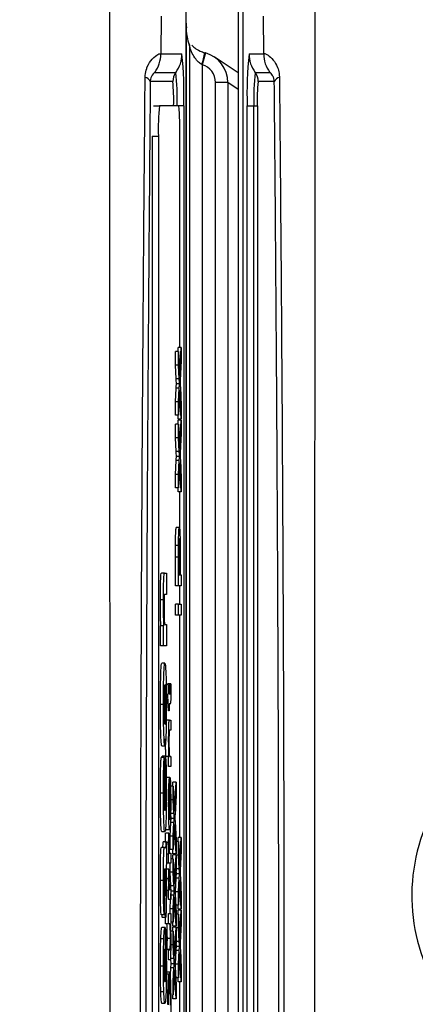
# Model space of a CAD drawing. Units: millimetres. Extents: x -5 to 599, y -5 to 425.
# Drawn here: x 451 to 458, y 291 to 307 of the extents above; entities that cross this region are included whole.
import ezdxf

# ---------------------------------------------------------------- set-up
doc = ezdxf.new("R2010")
doc.units = ezdxf.units.MM
doc.header["$PDSIZE"] = -1
doc.layers.add('DIMENSIONS', color=7, linetype='Continuous')
doc.styles.add('SLDTEXTSTYLE1', font='GOTHIC.TTF', dxfattribs={"width": 0.913})
doc.dimstyles.new('SLDDIMSTYLE0', dxfattribs={"dimtxt": 3.704167, "dimasz": 4.7625, "dimexe": 0, "dimexo": 0.0625, "dimgap": 0.926042, "dimtad": 1, "dimdec": 1, "dimlfac": 2, "dimrnd": 1e-09, "dimzin": 4, "dimdsep": 46, "dimtxsty": 'SLDTEXTSTYLE1', "dimsah": 1, "dimcen": 0.09, "dimadec": 0, "dimazin": 1, "dimtfac": 1, "dimtdec": 1, "dimtofl": 0, "dimtmove": 0, "dimatfit": 3, "dimfxl": 1, "dimfrac": 2, "dimtolj": 1, "dimtzin": 12, "dimarcsym": 0})

# ---------------------------------------------------------------- blocks, each defined once
blk = doc.blocks.new('_D')
at = {"layer": 'Defpoints', "color": 0}
for p in [(391.397, 318.079), (391.397, 263.079), (542.372, 263.079)]:
    blk.add_point(p, dxfattribs=at)
at = {"layer": 'DIMENSIONS', "color": 0, "lineweight": -2}
for p, q in [((391.46, 318.079), (542.372, 318.079)), ((542.372, 313.316), (542.372, 267.841)), ((391.46, 263.079), (542.372, 263.079))]:
    blk.add_line(p, q, dxfattribs=at)
at = {"layer": 'DIMENSIONS', "color": 0}
for points in [[(543.166, 313.316), (541.578, 313.316), (542.372, 318.079)], [(541.578, 267.841), (543.166, 267.841), (542.372, 263.079)]]:
    blk.add_solid(points, dxfattribs=at)
at = {"layer": 'DIMENSIONS', "color": 0, "insert": (536.646, 290.579), "char_height": 3.70417, "attachment_point": 2, "rotation": 90, "style": 'SLDTEXTSTYLE1'}
blk.add_mtext('\\A1;110.0 [4.33]', dxfattribs=at)

msp = doc.modelspace()

# ---------------------------------------------------------------- linework, layer by layer
at = {"color": 0, "linetype": 'Continuous', "lineweight": 25}
for p, q in [((453.772, 273.994), (453.772, 307.163)), ((453.772, 306.907), (453.772, 307.163)), ((454.622, 307.163), (454.622, 273.995)), ((454.701, 274.018), (454.701, 307.14)), ((453.364, 307.04), (453.358, 306.423)), ((455.037, 306.423), (455.031, 307.04)), ((453.772, 306.907), (453.772, 274.251)), ((453.833, 274.622), (453.833, 306.535)), ((453.358, 306.423), (453.702, 306.423)), ((454.087, 306.441), (454.033, 306.248)), ((454.622, 306.113), (454.229, 306.375)), ((454.797, 306.423), (455.037, 306.423)), ((454.033, 306.248), (454.029, 306.25)), ((454.033, 306.248), (454.033, 274.91)), ((453.258, 306.123), (453.603, 306.123)), ((454.897, 306.123), (455.137, 306.123)), ((453.553, 305.973), (453.185, 305.973)), ((454.251, 275.199), (454.251, 305.959)), ((454.451, 305.959), (454.251, 305.959)), ((454.451, 305.959), (454.451, 275.199)), ((454.622, 305.845), (454.451, 305.959)), ((455.21, 305.973), (454.947, 305.973)), ((453.235, 305.579), (453.335, 305.579)), ((453.649, 305.579), (453.335, 305.579)), ((453.732, 305.579), (453.649, 305.579)), ((453.732, 305.579), (453.732, 275.579)), ((454.767, 275.579), (454.767, 305.579)), ((454.767, 305.579), (454.878, 305.579)), ((454.878, 305.579), (454.933, 305.579)), ((454.878, 275.579), (454.878, 305.579)), ((454.933, 305.579), (454.933, 275.579)), ((453.217, 305.079), (453.217, 276.079)), ((453.217, 305.079), (453.317, 305.079)), ((453.317, 305.079), (453.317, 276.079)), ((453.666, 301.628), (453.666, 305.079)), ((453.596, 301.341), (453.596, 301.562)), ((453.646, 301.562), (453.596, 301.562)), ((453.638, 301.562), (453.641, 301.628)), ((453.691, 301.628), (453.641, 301.628)), ((453.646, 301.341), (453.646, 301.562)), ((453.646, 301.562), (453.667, 301.154)), ((453.667, 301.154), (453.691, 301.628)), ((453.691, 301.628), (453.691, 301.41)), ((453.608, 301.118), (453.596, 301.341)), ((453.646, 301.341), (453.596, 301.341)), ((453.657, 301.118), (453.646, 301.341)), ((453.691, 301.41), (453.675, 301.097)), ((453.657, 301.118), (453.608, 301.118)), ((453.662, 301.034), (453.612, 301.034)), ((453.596, 300.743), (453.608, 300.967)), ((453.657, 300.967), (453.608, 300.967)), ((453.646, 300.743), (453.657, 300.967)), ((453.667, 300.934), (453.646, 300.525)), ((453.691, 300.459), (453.667, 300.934)), ((453.676, 300.984), (453.691, 300.68)), ((453.596, 300.525), (453.596, 300.743)), ((453.646, 300.743), (453.596, 300.743)), ((453.646, 300.525), (453.646, 300.743)), ((453.691, 300.68), (453.691, 300.459)), ((453.646, 300.525), (453.596, 300.525)), ((453.596, 300.156), (453.596, 300.377)), ((453.646, 300.377), (453.596, 300.377)), ((453.641, 300.459), (453.638, 300.525)), ((453.638, 300.377), (453.641, 300.443)), ((453.691, 300.459), (453.641, 300.459)), ((453.691, 300.443), (453.641, 300.443)), ((453.646, 300.156), (453.646, 300.377)), ((453.646, 300.377), (453.667, 299.968)), ((453.666, 300.443), (453.666, 300.459)), ((453.667, 299.968), (453.691, 300.443)), ((453.691, 300.443), (453.691, 300.224)), ((453.691, 300.224), (453.675, 299.912)), ((453.608, 299.932), (453.596, 300.156)), ((453.646, 300.156), (453.596, 300.156)), ((453.657, 299.932), (453.646, 300.156)), ((453.657, 299.932), (453.608, 299.932)), ((453.596, 299.558), (453.608, 299.782)), ((453.657, 299.782), (453.608, 299.782)), ((453.662, 299.849), (453.612, 299.849)), ((453.646, 299.558), (453.657, 299.782)), ((453.667, 299.748), (453.646, 299.34)), ((453.691, 299.274), (453.667, 299.748)), ((453.676, 299.799), (453.691, 299.495)), ((453.596, 299.34), (453.596, 299.558)), ((453.646, 299.558), (453.596, 299.558)), ((453.646, 299.34), (453.646, 299.558)), ((453.691, 299.495), (453.691, 299.274)), ((453.646, 299.34), (453.596, 299.34)), ((453.641, 299.274), (453.638, 299.34)), ((453.691, 299.274), (453.641, 299.274)), ((453.666, 298.632), (453.666, 299.274)), ((453.659, 298.69), (453.609, 298.69)), ((453.647, 298.397), (453.597, 298.397)), ((453.596, 297.735), (453.596, 298.207)), ((453.646, 298.207), (453.596, 298.207)), ((453.646, 297.735), (453.646, 298.207)), ((453.667, 298.226), (453.651, 298.226)), ((453.651, 298.223), (453.651, 297.916)), ((453.667, 297.916), (453.667, 298.226)), ((453.673, 298.231), (453.673, 297.916)), ((453.418, 297.946), (453.368, 297.946)), ((453.418, 297.946), (453.447, 297.946)), ((453.447, 297.946), (453.447, 297.596)), ((453.651, 297.916), (453.667, 297.916)), ((453.673, 297.916), (453.691, 297.916)), ((453.691, 297.916), (453.691, 297.735)), ((453.646, 297.735), (453.596, 297.735)), ((453.691, 297.735), (453.646, 297.735)), ((453.666, 297.439), (453.666, 297.735)), ((453.4, 297.51), (453.35, 297.51)), ((453.447, 297.596), (453.423, 297.596)), ((453.596, 297.258), (453.596, 297.439)), ((453.646, 297.439), (453.596, 297.439)), ((453.646, 297.258), (453.646, 297.439)), ((453.646, 297.439), (453.691, 297.439)), ((453.691, 297.439), (453.691, 297.258)), ((453.646, 297.258), (453.596, 297.258)), ((453.691, 297.258), (453.646, 297.258)), ((453.666, 293.627), (453.666, 297.258)), ((453.351, 296.756), (453.351, 297.082)), ((453.401, 297.082), (453.351, 297.082)), ((453.401, 296.756), (453.401, 297.082)), ((453.401, 297.082), (453.408, 297.082)), ((453.426, 297.106), (453.447, 297.106)), ((453.447, 297.106), (453.447, 296.756)), ((453.401, 296.756), (453.351, 296.756)), ((453.447, 296.756), (453.401, 296.756)), ((453.423, 296.475), (453.373, 296.475)), ((453.463, 296.122), (453.468, 296.138)), ((453.518, 296.138), (453.468, 296.138)), ((453.485, 295.973), (453.485, 296.122)), ((453.485, 296.122), (453.491, 296.122)), ((453.491, 296.122), (453.491, 295.973)), ((453.513, 296.122), (453.491, 296.122)), ((453.514, 296.057), (453.491, 296.057)), ((453.513, 296.122), (453.518, 296.138)), ((453.477, 295.809), (453.474, 295.973)), ((453.474, 295.973), (453.485, 295.973)), ((453.491, 295.973), (453.509, 295.973)), ((453.4, 295.798), (453.35, 295.798)), ((453.485, 295.809), (453.477, 295.809)), ((453.485, 295.694), (453.485, 295.809)), ((453.509, 295.809), (453.491, 295.809)), ((453.491, 295.809), (453.491, 295.694)), ((453.498, 295.545), (453.448, 295.545)), ((453.491, 295.694), (453.485, 295.694)), ((453.498, 295.545), (453.518, 295.545)), ((453.518, 295.545), (453.518, 295.381)), ((453.518, 295.381), (453.499, 295.381)), ((453.423, 295.121), (453.373, 295.121)), ((453.414, 294.934), (453.364, 294.934)), ((453.381, 294.934), (453.381, 294.958)), ((453.431, 294.958), (453.381, 294.958)), ((453.414, 294.934), (453.416, 294.584)), ((453.429, 294.607), (453.431, 294.958)), ((453.485, 294.953), (453.435, 294.953)), ((453.485, 294.788), (453.485, 294.953)), ((453.485, 294.953), (453.49, 294.953)), ((453.501, 294.953), (453.518, 294.953)), ((453.518, 294.953), (453.518, 294.788)), ((453.518, 294.788), (453.485, 294.788)), ((453.429, 294.607), (453.415, 294.607)), ((453.446, 294.59), (453.452, 294.607)), ((453.502, 294.607), (453.452, 294.607)), ((453.503, 294.606), (453.503, 293.915)), ((453.509, 294.602), (453.503, 294.602)), ((453.508, 294.441), (453.509, 294.602)), ((453.498, 293.915), (453.498, 294.442)), ((453.508, 294.441), (453.503, 294.441)), ((453.56, 294.466), (453.51, 294.466)), ((453.551, 294.466), (453.555, 294.532)), ((453.605, 294.532), (453.555, 294.532)), ((453.56, 294.245), (453.56, 294.466)), ((453.56, 294.466), (453.58, 294.058)), ((453.58, 294.058), (453.605, 294.532)), ((453.605, 294.532), (453.605, 294.314)), ((453.4, 294.353), (453.35, 294.353)), ((453.438, 294.357), (453.388, 294.357)), ((453.605, 294.314), (453.589, 294.001)), ((453.514, 294.196), (453.503, 294.196)), ((453.56, 294.245), (453.51, 294.245)), ((453.521, 294.022), (453.516, 294.131)), ((453.571, 294.022), (453.56, 294.245)), ((453.571, 294.022), (453.521, 294.022)), ((453.575, 293.938), (453.525, 293.938)), ((453.51, 293.647), (453.521, 293.871)), ((453.571, 293.871), (453.521, 293.871)), ((453.56, 293.647), (453.571, 293.871)), ((453.58, 293.838), (453.56, 293.429)), ((453.605, 293.363), (453.58, 293.838)), ((453.589, 293.888), (453.605, 293.584)), ((453.424, 293.72), (453.374, 293.72)), ((453.486, 293.701), (453.436, 293.701)), ((453.502, 293.751), (453.452, 293.751)), ((453.486, 293.701), (453.491, 293.65)), ((453.51, 293.429), (453.51, 293.647)), ((453.56, 293.647), (453.51, 293.647)), ((453.56, 293.429), (453.56, 293.647)), ((453.638, 293.561), (453.641, 293.627)), ((453.691, 293.627), (453.641, 293.627)), ((453.667, 293.152), (453.691, 293.627)), ((453.691, 293.627), (453.691, 293.408)), ((453.418, 293.463), (453.368, 293.463)), ((453.447, 293.557), (453.397, 293.557)), ((453.418, 293.463), (453.432, 293.461)), ((453.447, 293.557), (453.447, 293.207)), ((453.485, 293.547), (453.447, 293.547)), ((453.605, 293.584), (453.605, 293.363)), ((453.646, 293.561), (453.605, 293.561)), ((453.646, 293.34), (453.646, 293.561)), ((453.646, 293.561), (453.667, 293.152)), ((453.485, 293.356), (453.447, 293.356)), ((453.485, 293.208), (453.485, 293.356)), ((453.485, 293.356), (453.49, 293.356)), ((453.501, 293.372), (453.518, 293.372)), ((453.56, 293.429), (453.51, 293.429)), ((453.518, 293.372), (453.518, 293.208)), ((453.555, 293.363), (453.551, 293.429)), ((453.551, 293.281), (453.555, 293.347)), ((453.605, 293.363), (453.555, 293.363)), ((453.605, 293.347), (453.555, 293.347)), ((453.58, 292.872), (453.605, 293.347)), ((453.596, 293.347), (453.596, 293.363)), ((453.605, 293.347), (453.605, 293.129)), ((453.646, 293.34), (453.605, 293.34)), ((453.657, 293.116), (453.646, 293.34)), ((453.691, 293.408), (453.675, 293.096)), ((453.447, 293.207), (453.442, 293.161)), ((453.485, 293.208), (453.447, 293.208)), ((453.518, 293.208), (453.485, 293.208)), ((453.51, 293.06), (453.51, 293.208)), ((453.56, 293.281), (453.518, 293.281)), ((453.56, 293.06), (453.56, 293.281)), ((453.56, 293.281), (453.58, 292.872)), ((453.608, 293.116), (453.605, 293.175)), ((453.427, 293.113), (453.425, 293.113)), ((453.486, 293.109), (453.436, 293.109)), ((453.486, 293.109), (453.491, 293.057)), ((453.521, 292.837), (453.51, 293.06)), ((453.56, 293.06), (453.51, 293.06)), ((453.571, 292.837), (453.56, 293.06)), ((453.605, 293.129), (453.589, 292.816)), ((453.657, 293.116), (453.608, 293.116)), ((453.662, 293.033), (453.612, 293.033)), ((453.676, 292.983), (453.691, 292.679)), ((453.4, 292.923), (453.35, 292.923)), ((453.485, 292.955), (453.435, 292.955)), ((453.571, 292.837), (453.521, 292.837)), ((453.596, 292.742), (453.608, 292.966)), ((453.657, 292.966), (453.608, 292.966)), ((453.646, 292.742), (453.657, 292.966)), ((453.667, 292.933), (453.646, 292.524)), ((453.691, 292.458), (453.667, 292.933)), ((453.415, 292.693), (453.413, 292.366)), ((453.485, 292.763), (453.435, 292.763)), ((453.485, 292.615), (453.485, 292.763)), ((453.485, 292.763), (453.49, 292.763)), ((453.501, 292.779), (453.518, 292.779)), ((453.518, 292.779), (453.518, 292.615)), ((453.518, 292.628), (453.521, 292.686)), ((453.571, 292.686), (453.521, 292.686)), ((453.575, 292.753), (453.525, 292.753)), ((453.56, 292.462), (453.571, 292.686)), ((453.58, 292.653), (453.56, 292.244)), ((453.605, 292.178), (453.58, 292.653)), ((453.589, 292.703), (453.605, 292.399)), ((453.596, 292.564), (453.596, 292.742)), ((453.646, 292.742), (453.596, 292.742)), ((453.646, 292.524), (453.646, 292.742)), ((453.691, 292.679), (453.691, 292.458)), ((453.518, 292.615), (453.485, 292.615)), ((453.51, 292.462), (453.517, 292.615)), ((453.646, 292.524), (453.598, 292.524)), ((453.641, 292.458), (453.638, 292.524)), ((453.413, 292.366), (453.363, 292.366)), ((453.435, 292.22), (453.435, 292.384)), ((453.485, 292.22), (453.485, 292.384)), ((453.485, 292.384), (453.518, 292.384)), ((453.51, 292.384), (453.51, 292.462)), ((453.56, 292.462), (453.51, 292.462)), ((453.518, 292.384), (453.518, 292.22)), ((453.56, 292.244), (453.56, 292.462)), ((453.605, 292.399), (453.605, 292.178)), ((453.646, 292.376), (453.605, 292.376)), ((453.638, 292.376), (453.641, 292.441)), ((453.691, 292.458), (453.641, 292.458)), ((453.691, 292.441), (453.641, 292.441)), ((453.646, 292.154), (453.646, 292.376)), ((453.646, 292.376), (453.667, 291.967)), ((453.666, 292.441), (453.666, 292.458)), ((453.667, 291.967), (453.691, 292.441)), ((453.691, 292.441), (453.691, 292.223)), ((453.434, 292.319), (453.384, 292.319)), ((453.485, 292.22), (453.435, 292.22)), ((453.503, 292.22), (453.485, 292.22)), ((453.518, 292.22), (453.513, 292.22)), ((453.56, 292.244), (453.518, 292.244)), ((453.555, 292.178), (453.551, 292.244)), ((453.605, 292.178), (453.555, 292.178)), ((453.596, 292.162), (453.596, 292.178)), ((453.691, 292.223), (453.675, 291.911)), ((453.426, 292.158), (453.376, 292.158)), ((453.426, 292.158), (453.427, 292.156)), ((453.427, 292.156), (453.427, 291.269)), ((453.433, 292.133), (453.427, 292.133)), ((453.432, 291.782), (453.433, 292.133)), ((453.56, 292.096), (453.51, 292.096)), ((453.551, 292.096), (453.555, 292.162)), ((453.605, 292.162), (453.555, 292.162)), ((453.56, 291.875), (453.56, 292.096)), ((453.56, 292.096), (453.58, 291.687)), ((453.58, 291.687), (453.605, 292.162)), ((453.605, 292.162), (453.605, 291.943)), ((453.646, 292.154), (453.605, 292.154)), ((453.657, 291.931), (453.646, 292.154)), ((453.406, 291.972), (453.356, 291.972)), ((453.514, 291.979), (453.464, 291.979)), ((453.56, 291.875), (453.51, 291.875)), ((453.571, 291.651), (453.56, 291.875)), ((453.605, 291.943), (453.589, 291.631)), ((453.608, 291.931), (453.605, 291.989)), ((453.657, 291.931), (453.608, 291.931)), ((453.662, 291.847), (453.612, 291.847)), ((453.42, 291.275), (453.42, 291.806)), ((453.432, 291.782), (453.427, 291.782)), ((453.509, 291.801), (453.459, 291.801)), ((453.485, 291.627), (453.485, 291.792)), ((453.485, 291.792), (453.503, 291.792)), ((453.596, 291.557), (453.608, 291.781)), ((453.657, 291.781), (453.608, 291.781)), ((453.646, 291.557), (453.657, 291.781)), ((453.667, 291.747), (453.646, 291.338)), ((453.691, 291.273), (453.667, 291.747)), ((453.676, 291.797), (453.691, 291.494)), ((453.4, 291.526), (453.35, 291.526)), ((453.506, 291.627), (453.485, 291.627)), ((453.571, 291.651), (453.521, 291.651)), ((453.575, 291.567), (453.525, 291.567)), ((453.596, 291.379), (453.596, 291.557)), ((453.646, 291.557), (453.596, 291.557)), ((453.646, 291.338), (453.646, 291.557)), ((453.486, 291.397), (453.436, 291.397)), ((453.454, 291.397), (453.454, 291.429)), ((453.504, 291.429), (453.454, 291.429)), ((453.486, 291.397), (453.487, 291.215)), ((453.502, 291.248), (453.504, 291.429)), ((453.51, 291.277), (453.521, 291.501)), ((453.571, 291.501), (453.521, 291.501)), ((453.56, 291.277), (453.571, 291.501)), ((453.58, 291.467), (453.56, 291.059)), ((453.605, 290.993), (453.58, 291.467)), ((453.589, 291.517), (453.605, 291.214)), ((453.691, 291.494), (453.691, 291.273)), ((453.502, 291.248), (453.487, 291.248)), ((453.56, 291.059), (453.56, 291.277)), ((453.646, 291.338), (453.598, 291.338)), ((453.605, 291.214), (453.605, 290.993)), ((453.641, 291.273), (453.638, 291.338)), ((453.691, 291.273), (453.641, 291.273)), ((453.666, 290.606), (453.666, 291.273)), ((453.406, 291.109), (453.356, 291.109)), ((453.555, 290.993), (453.551, 291.059)), ((453.424, 290.918), (453.374, 290.918)), ((453.605, 290.993), (453.555, 290.993))]:
    msp.add_line(p, q, dxfattribs=at)
for centre, radius, start, end in [((453.634, 306.536), 0.199, 359.8787, 14.6728), ((452.858, 306.423), 0.5, 323.1493, 0.0017), ((453.202, 306.423), 0.5, 323.1493, 0.0017), ((447.664, 305.79), 6.071, 358.0109, 5.9867), ((450.952, 307.098), 3.192, 344.5858, 348.1621), ((460.835, 305.79), 6.071, 174.0133, 181.9891), ((455.297, 306.423), 0.5, 179.9983, 216.8507), ((455.537, 306.423), 0.5, 179.9983, 216.8507), ((453.078, 305.925), 0.117, 24.243, 78.5689), ((453.803, 305.973), 0.25, 143.1493, 180.0017), ((449.711, 305.715), 3.913, 358.0109, 5.9867), ((458.788, 305.715), 3.913, 174.0133, 181.9891), ((454.697, 305.973), 0.25, 359.9983, 36.8507), ((455.317, 305.925), 0.117, 101.4311, 155.757), ((450.734, 305.677), 2.834, 358.0109, 5.9867), ((457.765, 305.677), 2.834, 174.0133, 181.9891), ((456.912, 305.204), 3.597, 174.0133, 181.9891), ((450.071, 305.204), 3.597, 358.0109, 5.9867), ((460.455, 292.678), 3, 115.5, 235.5)]:
    msp.add_arc(centre, radius, start, end, dxfattribs=at)
for major_axis, ratio in [((0.416, -0.277), 0.999901), ((0.25, -0.166), 0.999505)]:
    msp.add_ellipse((453.951, 305.959), major_axis=major_axis, ratio=ratio, start_param=0.587716, end_param=1.884105, dxfattribs=at)
for points, knots in [([(452.525, 273.763), (452.525, 274.948), (452.524, 277.32), (452.525, 280.943), (452.527, 284.614), (452.529, 288.563), (452.529, 292.515), (452.528, 296.445), (452.525, 300.118), (452.524, 303.775), (452.525, 306.188), (452.525, 307.395)], [0, 0, 0, 0, 0.107841, 0.215668, 0.324819, 0.433958, 0.564023, 0.672254, 0.780496, 0.890241, 1, 1, 1, 1]), ([(455.869, 307.395), (455.87, 306.209), (455.871, 303.838), (455.869, 300.215), (455.867, 296.544), (455.865, 292.594), (455.865, 288.642), (455.867, 284.713), (455.869, 281.04), (455.871, 277.383), (455.87, 274.969), (455.869, 273.763)], [0, 0, 0, 0, 0.107841, 0.215668, 0.324819, 0.433958, 0.564023, 0.672254, 0.780496, 0.890241, 1, 1, 1, 1]), ([(453.772, 306.927), (453.772, 306.926), (453.772, 306.924), (453.772, 306.92), (453.772, 306.913), (453.772, 306.902), (453.773, 306.89), (453.773, 306.866), (453.774, 306.856), (453.774, 306.848)], [0, 0, 0, 0, 0.001093, 0.036789, 0.055382, 0.113785, 0.256849, 0.407376, 1, 1, 1, 1]), ([(453.833, 306.535), (453.82, 306.576), (453.802, 306.636), (453.783, 306.746), (453.775, 306.834), (453.773, 306.875), (453.773, 306.892), (453.772, 306.904), (453.772, 306.907)], [0, 0, 0, 0, 0.595141, 0.892975, 0.967592, 0.981624, 0.995741, 1, 1, 1, 1]), ([(454.029, 306.25), (454.01, 306.262), (453.963, 306.292), (453.905, 306.367), (453.863, 306.447), (453.841, 306.506), (453.834, 306.53), (453.833, 306.534), (453.833, 306.535)], [0, 0, 0, 0, 0.162563, 0.396586, 0.690608, 0.883415, 0.958841, 1, 1, 1, 1]), ([(453.861, 306.569), (453.876, 306.554), (453.907, 306.521), (453.985, 306.473), (454.049, 306.452), (454.076, 306.443)], [0, 0, 0, 0, 0.3365202, 0.719943, 1, 1, 1, 1]), ([(453.101, 306.04), (453.101, 306.05), (453.103, 306.104), (453.117, 306.162), (453.154, 306.26), (453.226, 306.362), (453.325, 306.433), (453.347, 306.426), (453.358, 306.423)], [0, 0, 0, 0, 0.030541, 0.151647, 0.185346, 0.401668, 0.688429, 1, 1, 1, 1]), ([(454.091, 306.439), (454.087, 306.441), (454.082, 306.442), (454.077, 306.443), (454.076, 306.443)], [0, 0, 0, 0, 0.785983, 1, 1, 1, 1]), ([(455.037, 306.423), (455.039, 306.425), (455.047, 306.435), (455.096, 306.417), (455.187, 306.34), (455.257, 306.231), (455.289, 306.123), (455.292, 306.063), (455.294, 306.04)], [0, 0, 0, 0, 0.097717, 0.397725, 0.634931, 0.82649, 0.93421, 1, 1, 1, 1]), ([(453.101, 275.118), (453.095, 275.766), (453.078, 277.715), (453.054, 281.003), (453.032, 285.455), (453.023, 290.426), (453.033, 295.864), (453.059, 301.09), (453.087, 304.445), (453.101, 306.04)], [0, 0, 0, 0, 0.06413, 0.192792, 0.32143, 0.494985, 0.669011, 0.84267, 1, 1, 1, 1]), ([(453.258, 306.123), (453.254, 306.121), (453.245, 306.117), (453.219, 306.087), (453.197, 306.043), (453.186, 306.002), (453.185, 305.976), (453.185, 305.973)], [0, 0, 0, 0, 0.337611, 0.641564, 0.853217, 0.979459, 1, 1, 1, 1]), ([(455.21, 305.973), (455.208, 305.988), (455.206, 306.01), (455.197, 306.044), (455.18, 306.079), (455.156, 306.11), (455.142, 306.122), (455.138, 306.123), (455.137, 306.123)], [0, 0, 0, 0, 0.094869, 0.136155, 0.321166, 0.569649, 0.894726, 1, 1, 1, 1]), ([(455.294, 306.04), (455.299, 305.391), (455.317, 303.442), (455.34, 300.155), (455.362, 295.703), (455.371, 290.732), (455.362, 285.294), (455.336, 280.068), (455.307, 276.713), (455.294, 275.118)], [0, 0, 0, 0, 0.06413, 0.192792, 0.32143, 0.494985, 0.669011, 0.84267, 1, 1, 1, 1]), ([(453.185, 305.973), (453.171, 304.384), (453.143, 301.043), (453.117, 295.84), (453.107, 290.428), (453.116, 285.479), (453.138, 281.047), (453.162, 277.772), (453.179, 275.831), (453.185, 275.185)], [0, 0, 0, 0, 0.1574429, 0.3310293, 0.504983, 0.6784655, 0.8071249, 0.9358089, 1, 1, 1, 1]), ([(455.21, 275.185), (455.223, 276.774), (455.252, 280.115), (455.278, 285.318), (455.287, 290.73), (455.278, 295.678), (455.256, 300.111), (455.233, 303.385), (455.216, 305.327), (455.21, 305.973)], [0, 0, 0, 0, 0.157443, 0.331029, 0.504983, 0.678465, 0.807125, 0.935809, 1, 1, 1, 1]), ([(453.612, 301.034), (453.611, 301.05), (453.61, 301.077), (453.608, 301.105), (453.608, 301.118)], [0, 0, 0, 0, 0.56, 1, 1, 1, 1]), ([(453.608, 300.967), (453.608, 300.982), (453.609, 301.002), (453.611, 301.027), (453.611, 301.031), (453.612, 301.034)], [0, 0, 0, 0, 0.561277, 0.781763, 1, 1, 1, 1]), ([(453.662, 301.034), (453.661, 301.05), (453.66, 301.077), (453.658, 301.105), (453.657, 301.118)], [0, 0, 0, 0, 0.56, 1, 1, 1, 1]), ([(453.657, 300.967), (453.658, 300.982), (453.659, 301.002), (453.661, 301.027), (453.661, 301.031), (453.662, 301.034)], [0, 0, 0, 0, 0.561277, 0.781763, 1, 1, 1, 1]), ([(453.675, 301.097), (453.675, 301.087), (453.674, 301.07), (453.673, 301.052), (453.672, 301.044)], [0, 0, 0, 0, 0.56, 1, 1, 1, 1]), ([(453.672, 301.044), (453.673, 301.033), (453.674, 301.013), (453.675, 300.993), (453.676, 300.984)], [0, 0, 0, 0, 0.560002, 1, 1, 1, 1]), ([(453.612, 299.849), (453.611, 299.864), (453.61, 299.892), (453.608, 299.92), (453.608, 299.932)], [0, 0, 0, 0, 0.56, 1, 1, 1, 1]), ([(453.662, 299.849), (453.661, 299.864), (453.66, 299.892), (453.658, 299.92), (453.657, 299.932)], [0, 0, 0, 0, 0.56, 1, 1, 1, 1]), ([(453.675, 299.912), (453.675, 299.902), (453.674, 299.884), (453.673, 299.867), (453.672, 299.859)], [0, 0, 0, 0, 0.5599998, 1, 1, 1, 1]), ([(453.608, 299.782), (453.608, 299.796), (453.609, 299.816), (453.611, 299.841), (453.611, 299.846), (453.612, 299.849)], [0, 0, 0, 0, 0.561277, 0.781763, 1, 1, 1, 1]), ([(453.657, 299.782), (453.658, 299.796), (453.659, 299.816), (453.661, 299.841), (453.661, 299.846), (453.662, 299.849)], [0, 0, 0, 0, 0.561277, 0.781763, 1, 1, 1, 1]), ([(453.672, 299.859), (453.673, 299.848), (453.674, 299.827), (453.675, 299.807), (453.676, 299.799)], [0, 0, 0, 0, 0.560002, 1, 1, 1, 1]), ([(453.597, 298.397), (453.597, 298.444), (453.598, 298.537), (453.601, 298.632), (453.605, 298.682), (453.608, 298.687), (453.609, 298.69)], [0, 0, 0, 0, 0.280013, 0.55891, 0.779396, 1, 1, 1, 1]), ([(453.647, 298.397), (453.647, 298.444), (453.648, 298.537), (453.651, 298.632), (453.655, 298.682), (453.658, 298.687), (453.659, 298.69)], [0, 0, 0, 0, 0.280013, 0.55891, 0.779396, 1, 1, 1, 1]), ([(453.659, 298.69), (453.661, 298.683), (453.666, 298.669), (453.672, 298.506), (453.672, 298.335), (453.673, 298.231)], [0, 0, 0, 0, 0.280751, 0.559708, 1, 1, 1, 1]), ([(453.659, 298.509), (453.658, 298.507), (453.656, 298.504), (453.654, 298.472), (453.652, 298.427), (453.652, 298.389), (453.652, 298.371)], [0, 0, 0, 0, 0.280261, 0.560078, 0.78015, 1, 1, 1, 1]), ([(453.667, 298.226), (453.667, 298.265), (453.667, 298.343), (453.666, 298.449), (453.662, 298.502), (453.66, 298.507), (453.659, 298.509)], [0, 0, 0, 0, 0.281401, 0.559753, 0.779356, 1, 1, 1, 1]), ([(453.596, 298.207), (453.596, 298.242), (453.596, 298.306), (453.596, 298.369), (453.597, 298.397)], [0, 0, 0, 0, 0.5601005, 1, 1, 1, 1]), ([(453.646, 298.207), (453.646, 298.242), (453.646, 298.306), (453.646, 298.369), (453.647, 298.397)], [0, 0, 0, 0, 0.560101, 1, 1, 1, 1]), ([(453.652, 298.371), (453.652, 298.343), (453.651, 298.294), (453.651, 298.245), (453.651, 298.223)], [0, 0, 0, 0, 0.559585, 1, 1, 1, 1]), ([(453.35, 297.51), (453.35, 297.583), (453.351, 297.73), (453.357, 297.943), (453.364, 297.945), (453.368, 297.946)], [0, 0, 0, 0, 0.280891, 0.559879, 1, 1, 1, 1]), ([(453.4, 297.51), (453.4, 297.583), (453.401, 297.73), (453.407, 297.943), (453.414, 297.945), (453.418, 297.946)], [0, 0, 0, 0, 0.280891, 0.559879, 1, 1, 1, 1]), ([(453.358, 297.082), (453.355, 297.149), (453.351, 297.268), (453.35, 297.436), (453.35, 297.51)], [0, 0, 0, 0, 0.559277, 1, 1, 1, 1]), ([(453.408, 297.082), (453.405, 297.149), (453.401, 297.268), (453.4, 297.436), (453.4, 297.51)], [0, 0, 0, 0, 0.559277, 1, 1, 1, 1]), ([(453.423, 297.596), (453.42, 297.599), (453.416, 297.603), (453.412, 297.558), (453.41, 297.511), (453.409, 297.452), (453.409, 297.408), (453.409, 297.386)], [0, 0, 0, 0, 0.500442, 0.62539, 0.750091, 0.875013, 1, 1, 1, 1]), ([(453.409, 297.386), (453.409, 297.36), (453.409, 297.307), (453.41, 297.233), (453.412, 297.172), (453.417, 297.096), (453.422, 297.102), (453.426, 297.106)], [0, 0, 0, 0, 0.125127, 0.250198, 0.375222, 0.500319, 1, 1, 1, 1]), ([(453.35, 295.798), (453.35, 295.898), (453.351, 296.099), (453.357, 296.323), (453.365, 296.454), (453.371, 296.468), (453.373, 296.475)], [0, 0, 0, 0, 0.280043, 0.559048, 0.7795, 1, 1, 1, 1]), ([(453.4, 295.798), (453.4, 295.898), (453.401, 296.099), (453.407, 296.323), (453.415, 296.454), (453.421, 296.468), (453.423, 296.475)], [0, 0, 0, 0, 0.280043, 0.559048, 0.7795, 1, 1, 1, 1]), ([(453.423, 296.475), (453.427, 296.464), (453.434, 296.442), (453.442, 296.266), (453.447, 296.036), (453.447, 295.878), (453.447, 295.799)], [0, 0, 0, 0, 0.279801, 0.559325, 0.779522, 1, 1, 1, 1]), ([(453.424, 296.125), (453.422, 296.122), (453.418, 296.117), (453.413, 296.039), (453.41, 295.924), (453.41, 295.839), (453.41, 295.797)], [0, 0, 0, 0, 0.280869, 0.559949, 0.780067, 1, 1, 1, 1]), ([(453.438, 295.801), (453.437, 295.855), (453.437, 295.963), (453.432, 296.106), (453.427, 296.118), (453.424, 296.125)], [0, 0, 0, 0, 0.279767, 0.560116, 1, 1, 1, 1]), ([(453.509, 295.973), (453.51, 295.971), (453.512, 295.969), (453.513, 295.994), (453.513, 296.019), (453.514, 296.042), (453.514, 296.057)], [0, 0, 0, 0, 0.499596, 0.625239, 0.750354, 1, 1, 1, 1]), ([(453.514, 296.057), (453.514, 296.069), (453.514, 296.091), (453.513, 296.112), (453.513, 296.122)], [0, 0, 0, 0, 0.559965, 1, 1, 1, 1]), ([(453.518, 296.138), (453.518, 296.117), (453.519, 296.078), (453.519, 296.039), (453.519, 296.022)], [0, 0, 0, 0, 0.5600783, 1, 1, 1, 1]), ([(453.519, 296.022), (453.519, 295.996), (453.519, 295.945), (453.518, 295.87), (453.514, 295.799), (453.511, 295.805), (453.509, 295.809)], [0, 0, 0, 0, 0.187433, 0.373821, 0.559462, 1, 1, 1, 1]), ([(453.373, 295.121), (453.37, 295.133), (453.363, 295.157), (453.355, 295.336), (453.351, 295.565), (453.35, 295.72), (453.35, 295.798)], [0, 0, 0, 0, 0.279666, 0.559147, 0.779364, 1, 1, 1, 1]), ([(453.423, 295.121), (453.42, 295.133), (453.413, 295.157), (453.405, 295.336), (453.401, 295.565), (453.4, 295.72), (453.4, 295.798)], [0, 0, 0, 0, 0.279666, 0.559147, 0.779364, 1, 1, 1, 1]), ([(453.41, 295.797), (453.41, 295.743), (453.411, 295.636), (453.416, 295.491), (453.421, 295.479), (453.424, 295.471)], [0, 0, 0, 0, 0.27986, 0.560276, 1, 1, 1, 1]), ([(453.447, 295.799), (453.447, 295.696), (453.446, 295.491), (453.44, 295.253), (453.431, 295.135), (453.426, 295.126), (453.423, 295.121)], [0, 0, 0, 0, 0.279945, 0.559136, 0.779193, 1, 1, 1, 1]), ([(453.424, 295.471), (453.426, 295.474), (453.429, 295.479), (453.434, 295.556), (453.437, 295.673), (453.437, 295.758), (453.438, 295.801)], [0, 0, 0, 0, 0.280942, 0.559972, 0.780026, 1, 1, 1, 1]), ([(453.493, 295.537), (453.494, 295.54), (453.496, 295.545), (453.497, 295.545), (453.498, 295.545)], [0, 0, 0, 0, 0.559791, 1, 1, 1, 1]), ([(453.485, 295.238), (453.485, 295.277), (453.485, 295.353), (453.487, 295.452), (453.49, 295.514), (453.492, 295.529), (453.493, 295.537)], [0, 0, 0, 0, 0.2802155, 0.5599712, 0.7796359, 1, 1, 1, 1]), ([(453.44, 294.953), (453.439, 294.972), (453.437, 295.01), (453.435, 295.108), (453.435, 295.189), (453.435, 295.238)], [0, 0, 0, 0, 0.280554, 0.560815, 1, 1, 1, 1]), ([(453.49, 294.953), (453.489, 294.972), (453.487, 295.01), (453.485, 295.108), (453.485, 295.189), (453.485, 295.238)], [0, 0, 0, 0, 0.2805539, 0.5608154, 1, 1, 1, 1]), ([(453.499, 295.381), (453.497, 295.38), (453.495, 295.38), (453.492, 295.346), (453.49, 295.271), (453.49, 295.219), (453.49, 295.193)], [0, 0, 0, 0, 0.28168, 0.559785, 0.779587, 1, 1, 1, 1]), ([(453.49, 295.193), (453.49, 295.165), (453.49, 295.11), (453.492, 295.035), (453.495, 294.957), (453.498, 294.954), (453.501, 294.953)], [0, 0, 0, 0, 0.187273, 0.374362, 0.56054, 1, 1, 1, 1]), ([(453.35, 294.353), (453.35, 294.424), (453.35, 294.567), (453.353, 294.753), (453.358, 294.876), (453.362, 294.915), (453.364, 294.934)], [0, 0, 0, 0, 0.280465, 0.5598, 0.779608, 1, 1, 1, 1]), ([(453.4, 294.353), (453.4, 294.424), (453.4, 294.567), (453.403, 294.753), (453.408, 294.876), (453.412, 294.915), (453.414, 294.934)], [0, 0, 0, 0, 0.2804647, 0.5597997, 0.7796079, 1, 1, 1, 1]), ([(453.431, 294.958), (453.434, 294.935), (453.439, 294.89), (453.446, 294.682), (453.447, 294.476), (453.447, 294.351)], [0, 0, 0, 0, 0.281283, 0.561267, 1, 1, 1, 1]), ([(453.416, 294.584), (453.415, 294.576), (453.412, 294.56), (453.41, 294.498), (453.409, 294.423), (453.409, 294.375), (453.409, 294.351)], [0, 0, 0, 0, 0.280168, 0.559134, 0.779361, 1, 1, 1, 1]), ([(453.438, 294.357), (453.438, 294.394), (453.438, 294.469), (453.435, 294.574), (453.431, 294.595), (453.429, 294.607)], [0, 0, 0, 0, 0.280471, 0.559284, 1, 1, 1, 1]), ([(453.485, 294.185), (453.485, 294.253), (453.486, 294.389), (453.49, 294.534), (453.496, 294.599), (453.5, 294.604), (453.502, 294.607)], [0, 0, 0, 0, 0.279366, 0.558398, 0.778885, 1, 1, 1, 1]), ([(453.502, 294.607), (453.502, 294.607), (453.502, 294.607), (453.503, 294.606), (453.503, 294.606)], [0, 0, 0, 0, 0.559999, 1, 1, 1, 1]), ([(453.509, 294.602), (453.511, 294.583), (453.514, 294.546), (453.518, 294.403), (453.518, 294.273), (453.519, 294.193)], [0, 0, 0, 0, 0.2806132, 0.5608329, 1, 1, 1, 1]), ([(453.498, 294.442), (453.497, 294.438), (453.495, 294.43), (453.493, 294.397), (453.493, 294.382)], [0, 0, 0, 0, 0.560674, 1, 1, 1, 1]), ([(453.514, 294.196), (453.513, 294.224), (453.513, 294.281), (453.512, 294.378), (453.51, 294.417), (453.508, 294.441)], [0, 0, 0, 0, 0.281282, 0.561906, 1, 1, 1, 1]), ([(453.374, 293.72), (453.37, 293.726), (453.364, 293.738), (453.355, 293.894), (453.351, 294.121), (453.35, 294.275), (453.35, 294.353)], [0, 0, 0, 0, 0.280683, 0.559308, 0.779372, 1, 1, 1, 1]), ([(453.424, 293.72), (453.42, 293.726), (453.413, 293.738), (453.405, 293.894), (453.401, 294.121), (453.4, 294.275), (453.4, 294.353)], [0, 0, 0, 0, 0.280683, 0.559308, 0.779372, 1, 1, 1, 1]), ([(453.409, 294.351), (453.409, 294.304), (453.41, 294.234), (453.412, 294.16), (453.416, 294.078), (453.42, 294.074), (453.423, 294.07)], [0, 0, 0, 0, 0.249351, 0.375034, 0.500688, 1, 1, 1, 1]), ([(453.423, 294.07), (453.427, 294.073), (453.431, 294.076), (453.435, 294.156), (453.437, 294.213), (453.438, 294.282), (453.438, 294.332), (453.438, 294.357)], [0, 0, 0, 0, 0.498889, 0.624175, 0.749452, 0.874648, 1, 1, 1, 1]), ([(453.447, 294.351), (453.447, 294.252), (453.447, 294.055), (453.44, 293.841), (453.432, 293.736), (453.426, 293.726), (453.424, 293.72)], [0, 0, 0, 0, 0.280181, 0.558264, 0.778982, 1, 1, 1, 1]), ([(453.493, 294.382), (453.492, 294.349), (453.49, 294.291), (453.49, 294.216), (453.49, 294.184)], [0, 0, 0, 0, 0.558512, 1, 1, 1, 1]), ([(453.502, 293.751), (453.5, 293.755), (453.495, 293.763), (453.489, 293.867), (453.485, 294.021), (453.485, 294.13), (453.485, 294.185)], [0, 0, 0, 0, 0.2807476, 0.5597747, 0.7796663, 1, 1, 1, 1]), ([(453.49, 294.184), (453.49, 294.147), (453.49, 294.074), (453.492, 293.985), (453.495, 293.929), (453.497, 293.92), (453.498, 293.915)], [0, 0, 0, 0, 0.28019, 0.559728, 0.779642, 1, 1, 1, 1]), ([(453.519, 294.193), (453.518, 294.124), (453.518, 293.985), (453.513, 293.83), (453.508, 293.759), (453.504, 293.754), (453.502, 293.751)], [0, 0, 0, 0, 0.2799521, 0.5586609, 0.7789943, 1, 1, 1, 1]), ([(453.503, 293.915), (453.505, 293.921), (453.508, 293.931), (453.511, 294), (453.513, 294.095), (453.513, 294.162), (453.514, 294.196)], [0, 0, 0, 0, 0.2806334, 0.5596873, 0.7796605, 1, 1, 1, 1]), ([(453.525, 293.938), (453.525, 293.954), (453.523, 293.982), (453.522, 294.01), (453.521, 294.022)], [0, 0, 0, 0, 0.5599999, 1, 1, 1, 1]), ([(453.521, 293.871), (453.522, 293.886), (453.523, 293.906), (453.524, 293.931), (453.525, 293.936), (453.525, 293.938)], [0, 0, 0, 0, 0.561277, 0.781763, 1, 1, 1, 1]), ([(453.575, 293.938), (453.575, 293.954), (453.573, 293.982), (453.572, 294.01), (453.571, 294.022)], [0, 0, 0, 0, 0.56, 1, 1, 1, 1]), ([(453.571, 293.871), (453.572, 293.886), (453.573, 293.906), (453.574, 293.931), (453.575, 293.936), (453.575, 293.938)], [0, 0, 0, 0, 0.561277, 0.781763, 1, 1, 1, 1]), ([(453.589, 294.001), (453.588, 293.992), (453.587, 293.974), (453.586, 293.956), (453.586, 293.949)], [0, 0, 0, 0, 0.56, 1, 1, 1, 1]), ([(453.586, 293.949), (453.587, 293.937), (453.588, 293.917), (453.589, 293.897), (453.589, 293.888)], [0, 0, 0, 0, 0.560002, 1, 1, 1, 1]), ([(453.435, 293.547), (453.435, 293.578), (453.435, 293.632), (453.436, 293.68), (453.436, 293.701)], [0, 0, 0, 0, 0.559546, 1, 1, 1, 1]), ([(453.485, 293.547), (453.485, 293.578), (453.485, 293.632), (453.486, 293.68), (453.486, 293.701)], [0, 0, 0, 0, 0.559546, 1, 1, 1, 1]), ([(453.491, 293.65), (453.491, 293.631), (453.49, 293.598), (453.49, 293.558), (453.49, 293.541)], [0, 0, 0, 0, 0.560116, 1, 1, 1, 1]), ([(453.35, 292.923), (453.35, 293.004), (453.35, 293.164), (453.354, 293.389), (453.361, 293.463), (453.365, 293.463), (453.368, 293.463)], [0, 0, 0, 0, 0.2817631, 0.5600663, 0.778351, 1, 1, 1, 1]), ([(453.382, 293.461), (453.383, 293.461), (453.386, 293.462), (453.39, 293.476), (453.394, 293.509), (453.396, 293.541), (453.397, 293.557)], [0, 0, 0, 0, 0.340123, 0.560063, 0.779977, 1, 1, 1, 1]), ([(453.4, 292.923), (453.4, 293.004), (453.4, 293.164), (453.404, 293.389), (453.411, 293.463), (453.415, 293.463), (453.418, 293.463)], [0, 0, 0, 0, 0.281763, 0.560066, 0.778351, 1, 1, 1, 1]), ([(453.432, 293.461), (453.433, 293.461), (453.436, 293.462), (453.44, 293.476), (453.444, 293.509), (453.446, 293.541), (453.447, 293.557)], [0, 0, 0, 0, 0.3401228, 0.5600632, 0.7799771, 1, 1, 1, 1]), ([(453.49, 293.356), (453.489, 293.38), (453.486, 293.415), (453.485, 293.491), (453.485, 293.529), (453.485, 293.547)], [0, 0, 0, 0, 0.559599, 0.779772, 1, 1, 1, 1]), ([(453.49, 293.541), (453.49, 293.522), (453.49, 293.485), (453.492, 293.428), (453.493, 293.409), (453.494, 293.398)], [0, 0, 0, 0, 0.280305, 0.560911, 1, 1, 1, 1]), ([(453.494, 293.398), (453.495, 293.389), (453.498, 293.374), (453.5, 293.373), (453.501, 293.372)], [0, 0, 0, 0, 0.5598877, 1, 1, 1, 1]), ([(453.442, 293.161), (453.443, 293.094), (453.447, 292.974), (453.447, 292.822), (453.447, 292.755)], [0, 0, 0, 0, 0.559135, 1, 1, 1, 1]), ([(453.416, 293.113), (453.415, 293.115), (453.413, 293.118), (453.409, 293.049), (453.409, 292.96), (453.409, 292.905)], [0, 0, 0, 0, 0.284301, 0.558359, 1, 1, 1, 1]), ([(453.419, 292.786), (453.419, 292.848), (453.418, 292.959), (453.417, 293.066), (453.416, 293.113)], [0, 0, 0, 0, 0.560179, 1, 1, 1, 1]), ([(453.425, 293.113), (453.425, 293.077), (453.426, 293.012), (453.426, 292.946), (453.426, 292.917)], [0, 0, 0, 0, 0.559945, 1, 1, 1, 1]), ([(453.438, 292.853), (453.438, 292.897), (453.438, 292.986), (453.434, 293.117), (453.429, 293.115), (453.427, 293.113)], [0, 0, 0, 0, 0.280193, 0.559658, 1, 1, 1, 1]), ([(453.485, 292.955), (453.485, 292.985), (453.485, 293.039), (453.486, 293.087), (453.486, 293.109)], [0, 0, 0, 0, 0.5595462, 1, 1, 1, 1]), ([(453.491, 293.057), (453.491, 293.039), (453.49, 293.005), (453.49, 292.966), (453.49, 292.948)], [0, 0, 0, 0, 0.560116, 1, 1, 1, 1]), ([(453.612, 293.033), (453.611, 293.048), (453.61, 293.076), (453.608, 293.104), (453.608, 293.116)], [0, 0, 0, 0, 0.56, 1, 1, 1, 1]), ([(453.608, 292.966), (453.608, 292.98), (453.609, 293), (453.611, 293.025), (453.611, 293.03), (453.612, 293.033)], [0, 0, 0, 0, 0.561277, 0.781763, 1, 1, 1, 1]), ([(453.662, 293.033), (453.661, 293.048), (453.66, 293.076), (453.658, 293.104), (453.657, 293.116)], [0, 0, 0, 0, 0.56, 1, 1, 1, 1]), ([(453.657, 292.966), (453.658, 292.98), (453.659, 293), (453.661, 293.025), (453.661, 293.03), (453.662, 293.033)], [0, 0, 0, 0, 0.561277, 0.781763, 1, 1, 1, 1]), ([(453.675, 293.096), (453.675, 293.086), (453.674, 293.068), (453.673, 293.051), (453.672, 293.043)], [0, 0, 0, 0, 0.56, 1, 1, 1, 1]), ([(453.672, 293.043), (453.673, 293.032), (453.674, 293.011), (453.675, 292.992), (453.676, 292.983)], [0, 0, 0, 0, 0.560002, 1, 1, 1, 1]), ([(453.363, 292.366), (453.361, 292.389), (453.356, 292.434), (453.351, 292.633), (453.35, 292.813), (453.35, 292.923)], [0, 0, 0, 0, 0.280901, 0.559875, 1, 1, 1, 1]), ([(453.413, 292.366), (453.411, 292.389), (453.406, 292.434), (453.401, 292.633), (453.4, 292.813), (453.4, 292.923)], [0, 0, 0, 0, 0.280901, 0.559875, 1, 1, 1, 1]), ([(453.409, 292.905), (453.409, 292.877), (453.409, 292.823), (453.411, 292.732), (453.413, 292.708), (453.415, 292.693)], [0, 0, 0, 0, 0.281271, 0.560332, 1, 1, 1, 1]), ([(453.426, 292.917), (453.427, 292.878), (453.427, 292.807), (453.428, 292.744), (453.429, 292.717)], [0, 0, 0, 0, 0.5611115, 1, 1, 1, 1]), ([(453.432, 292.67), (453.433, 292.673), (453.435, 292.68), (453.437, 292.731), (453.438, 292.791), (453.438, 292.832), (453.438, 292.853)], [0, 0, 0, 0, 0.2794642, 0.5589762, 0.7794345, 1, 1, 1, 1]), ([(453.49, 292.763), (453.489, 292.788), (453.486, 292.822), (453.485, 292.898), (453.485, 292.936), (453.485, 292.955)], [0, 0, 0, 0, 0.559599, 0.779772, 1, 1, 1, 1]), ([(453.49, 292.948), (453.49, 292.93), (453.49, 292.892), (453.492, 292.836), (453.493, 292.817), (453.494, 292.805)], [0, 0, 0, 0, 0.280305, 0.560911, 1, 1, 1, 1]), ([(453.525, 292.753), (453.525, 292.768), (453.523, 292.796), (453.522, 292.824), (453.521, 292.837)], [0, 0, 0, 0, 0.56, 1, 1, 1, 1]), ([(453.575, 292.753), (453.575, 292.768), (453.573, 292.796), (453.572, 292.824), (453.571, 292.837)], [0, 0, 0, 0, 0.56, 1, 1, 1, 1]), ([(453.589, 292.816), (453.588, 292.806), (453.587, 292.788), (453.586, 292.771), (453.586, 292.763)], [0, 0, 0, 0, 0.56, 1, 1, 1, 1]), ([(453.434, 292.319), (453.432, 292.327), (453.427, 292.342), (453.421, 292.521), (453.42, 292.685), (453.419, 292.786)], [0, 0, 0, 0, 0.279371, 0.5583459, 1, 1, 1, 1]), ([(453.429, 292.717), (453.429, 292.701), (453.43, 292.674), (453.432, 292.671), (453.432, 292.67)], [0, 0, 0, 0, 0.558929, 1, 1, 1, 1]), ([(453.447, 292.755), (453.447, 292.693), (453.447, 292.571), (453.444, 292.421), (453.439, 292.331), (453.435, 292.323), (453.434, 292.319)], [0, 0, 0, 0, 0.2805005, 0.5599302, 0.7797144, 1, 1, 1, 1]), ([(453.494, 292.805), (453.495, 292.797), (453.498, 292.782), (453.5, 292.78), (453.501, 292.779)], [0, 0, 0, 0, 0.5598877, 1, 1, 1, 1]), ([(453.521, 292.686), (453.522, 292.701), (453.523, 292.721), (453.524, 292.745), (453.525, 292.75), (453.525, 292.753)], [0, 0, 0, 0, 0.561277, 0.781763, 1, 1, 1, 1]), ([(453.571, 292.686), (453.572, 292.701), (453.573, 292.721), (453.574, 292.745), (453.575, 292.75), (453.575, 292.753)], [0, 0, 0, 0, 0.561277, 0.781763, 1, 1, 1, 1]), ([(453.586, 292.763), (453.587, 292.752), (453.588, 292.732), (453.589, 292.712), (453.589, 292.703)], [0, 0, 0, 0, 0.560002, 1, 1, 1, 1]), ([(453.384, 292.319), (453.381, 292.319), (453.379, 292.319), (453.377, 292.365), (453.377, 292.366)], [0, 0, 0, 0, 0.979185, 1, 1, 1, 1]), ([(453.464, 291.979), (453.463, 292.007), (453.463, 292.063), (453.462, 292.139), (453.458, 292.218), (453.455, 292.219), (453.453, 292.22)], [0, 0, 0, 0, 0.187111, 0.374253, 0.560834, 1, 1, 1, 1]), ([(453.514, 291.979), (453.513, 292.007), (453.513, 292.063), (453.512, 292.139), (453.508, 292.218), (453.505, 292.219), (453.503, 292.22)], [0, 0, 0, 0, 0.187111, 0.374253, 0.560834, 1, 1, 1, 1]), ([(453.513, 292.22), (453.515, 292.179), (453.518, 292.105), (453.518, 291.987), (453.519, 291.934)], [0, 0, 0, 0, 0.559466, 1, 1, 1, 1]), ([(453.356, 291.972), (453.359, 292.035), (453.365, 292.149), (453.372, 292.155), (453.376, 292.158)], [0, 0, 0, 0, 0.557632, 1, 1, 1, 1]), ([(453.406, 291.972), (453.409, 292.035), (453.415, 292.149), (453.422, 292.155), (453.426, 292.158)], [0, 0, 0, 0, 0.557632, 1, 1, 1, 1]), ([(453.433, 292.133), (453.436, 292.105), (453.44, 292.05), (453.446, 291.852), (453.447, 291.669), (453.447, 291.558)], [0, 0, 0, 0, 0.2810019, 0.5611593, 1, 1, 1, 1]), ([(453.35, 291.526), (453.35, 291.619), (453.351, 291.786), (453.354, 291.915), (453.356, 291.972)], [0, 0, 0, 0, 0.560177, 1, 1, 1, 1]), ([(453.4, 291.526), (453.4, 291.619), (453.401, 291.786), (453.404, 291.915), (453.406, 291.972)], [0, 0, 0, 0, 0.560177, 1, 1, 1, 1]), ([(453.459, 291.801), (453.46, 291.808), (453.461, 291.823), (453.463, 291.885), (453.463, 291.943), (453.464, 291.979)], [0, 0, 0, 0, 0.280864, 0.561194, 1, 1, 1, 1]), ([(453.509, 291.801), (453.51, 291.808), (453.511, 291.823), (453.513, 291.885), (453.513, 291.943), (453.514, 291.979)], [0, 0, 0, 0, 0.2808637, 0.561194, 1, 1, 1, 1]), ([(453.519, 291.934), (453.519, 291.896), (453.518, 291.819), (453.517, 291.722), (453.514, 291.659), (453.512, 291.644), (453.511, 291.636)], [0, 0, 0, 0, 0.280286, 0.560186, 0.779607, 1, 1, 1, 1]), ([(453.612, 291.847), (453.611, 291.863), (453.61, 291.891), (453.608, 291.919), (453.608, 291.931)], [0, 0, 0, 0, 0.56, 1, 1, 1, 1]), ([(453.608, 291.781), (453.608, 291.795), (453.609, 291.815), (453.611, 291.84), (453.611, 291.845), (453.612, 291.847)], [0, 0, 0, 0, 0.561277, 0.781763, 1, 1, 1, 1]), ([(453.662, 291.847), (453.661, 291.863), (453.66, 291.891), (453.658, 291.919), (453.657, 291.931)], [0, 0, 0, 0, 0.56, 1, 1, 1, 1]), ([(453.657, 291.781), (453.658, 291.795), (453.659, 291.815), (453.661, 291.84), (453.661, 291.845), (453.662, 291.847)], [0, 0, 0, 0, 0.561277, 0.781763, 1, 1, 1, 1]), ([(453.675, 291.911), (453.675, 291.901), (453.674, 291.883), (453.673, 291.865), (453.672, 291.858)], [0, 0, 0, 0, 0.56, 1, 1, 1, 1]), ([(453.672, 291.858), (453.673, 291.846), (453.674, 291.826), (453.675, 291.806), (453.676, 291.797)], [0, 0, 0, 0, 0.560002, 1, 1, 1, 1]), ([(453.42, 291.806), (453.418, 291.802), (453.415, 291.796), (453.412, 291.732), (453.409, 291.641), (453.409, 291.574), (453.409, 291.541)], [0, 0, 0, 0, 0.28072, 0.559521, 0.779802, 1, 1, 1, 1]), ([(453.438, 291.556), (453.438, 291.586), (453.438, 291.645), (453.436, 291.737), (453.433, 291.765), (453.432, 291.782)], [0, 0, 0, 0, 0.280611, 0.560422, 1, 1, 1, 1]), ([(453.453, 291.792), (453.454, 291.792), (453.456, 291.791), (453.458, 291.798), (453.459, 291.801)], [0, 0, 0, 0, 0.560241, 1, 1, 1, 1]), ([(453.503, 291.792), (453.504, 291.792), (453.506, 291.791), (453.508, 291.798), (453.509, 291.801)], [0, 0, 0, 0, 0.560241, 1, 1, 1, 1]), ([(453.356, 291.109), (453.354, 291.178), (453.351, 291.302), (453.35, 291.457), (453.35, 291.526)], [0, 0, 0, 0, 0.558626, 1, 1, 1, 1]), ([(453.406, 291.109), (453.404, 291.178), (453.401, 291.302), (453.4, 291.457), (453.4, 291.526)], [0, 0, 0, 0, 0.558626, 1, 1, 1, 1]), ([(453.409, 291.541), (453.409, 291.501), (453.409, 291.429), (453.411, 291.376), (453.412, 291.352)], [0, 0, 0, 0, 0.559207, 1, 1, 1, 1]), ([(453.427, 291.269), (453.429, 291.272), (453.432, 291.279), (453.436, 291.349), (453.438, 291.449), (453.438, 291.52), (453.438, 291.556)], [0, 0, 0, 0, 0.280698, 0.559856, 0.779909, 1, 1, 1, 1]), ([(453.447, 291.558), (453.447, 291.464), (453.447, 291.297), (453.443, 291.165), (453.442, 291.106)], [0, 0, 0, 0, 0.560609, 1, 1, 1, 1]), ([(453.511, 291.636), (453.51, 291.633), (453.508, 291.627), (453.506, 291.627), (453.506, 291.627)], [0, 0, 0, 0, 0.559839, 1, 1, 1, 1]), ([(453.525, 291.567), (453.525, 291.583), (453.523, 291.611), (453.522, 291.639), (453.521, 291.651)], [0, 0, 0, 0, 0.56, 1, 1, 1, 1]), ([(453.521, 291.501), (453.522, 291.515), (453.523, 291.535), (453.524, 291.56), (453.525, 291.565), (453.525, 291.567)], [0, 0, 0, 0, 0.561277, 0.781763, 1, 1, 1, 1]), ([(453.575, 291.567), (453.575, 291.583), (453.573, 291.611), (453.572, 291.639), (453.571, 291.651)], [0, 0, 0, 0, 0.56, 1, 1, 1, 1]), ([(453.571, 291.501), (453.572, 291.515), (453.573, 291.535), (453.574, 291.56), (453.575, 291.565), (453.575, 291.567)], [0, 0, 0, 0, 0.561277, 0.781763, 1, 1, 1, 1]), ([(453.589, 291.631), (453.588, 291.621), (453.587, 291.603), (453.586, 291.586), (453.586, 291.578)], [0, 0, 0, 0, 0.56, 1, 1, 1, 1]), ([(453.586, 291.578), (453.587, 291.567), (453.588, 291.546), (453.589, 291.526), (453.589, 291.517)], [0, 0, 0, 0, 0.560002, 1, 1, 1, 1]), ([(453.473, 290.902), (453.473, 290.965), (453.473, 291.09), (453.476, 291.244), (453.481, 291.347), (453.484, 291.38), (453.486, 291.397)], [0, 0, 0, 0, 0.2800806, 0.5594487, 0.7795488, 1, 1, 1, 1]), ([(453.504, 291.429), (453.506, 291.408), (453.511, 291.366), (453.516, 291.23), (453.518, 291.067), (453.519, 290.959), (453.519, 290.905)], [0, 0, 0, 0, 0.280256, 0.559546, 0.779589, 1, 1, 1, 1]), ([(453.412, 291.352), (453.413, 291.326), (453.415, 291.278), (453.418, 291.276), (453.42, 291.275)], [0, 0, 0, 0, 0.557995, 1, 1, 1, 1]), ([(453.487, 291.215), (453.486, 291.201), (453.483, 291.173), (453.48, 291.093), (453.478, 290.993), (453.478, 290.926), (453.478, 290.893)], [0, 0, 0, 0, 0.280553, 0.559739, 0.779654, 1, 1, 1, 1]), ([(453.514, 290.888), (453.513, 290.938), (453.513, 291.036), (453.509, 291.186), (453.505, 291.225), (453.502, 291.248)], [0, 0, 0, 0, 0.280711, 0.560905, 1, 1, 1, 1]), ([(453.374, 290.918), (453.37, 290.926), (453.363, 290.939), (453.358, 291.057), (453.356, 291.109)], [0, 0, 0, 0, 0.560029, 1, 1, 1, 1]), ([(453.424, 290.918), (453.42, 290.926), (453.413, 290.939), (453.408, 291.057), (453.406, 291.109)], [0, 0, 0, 0, 0.560029, 1, 1, 1, 1]), ([(453.442, 291.106), (453.439, 291.043), (453.433, 290.93), (453.427, 290.922), (453.424, 290.918)], [0, 0, 0, 0, 0.557992, 1, 1, 1, 1]), ([(453.519, 290.905), (453.518, 290.809), (453.518, 290.617), (453.511, 290.414), (453.503, 290.326), (453.498, 290.315), (453.495, 290.31)], [0, 0, 0, 0, 0.279955, 0.558088, 0.778912, 1, 1, 1, 1])]:
    msp.add_open_spline(points, degree=3, knots=knots, dxfattribs=at)

# ---------------------------------------------------------------- dimensions: what is measured, and where the dimension line sits
at = {"layer": 'DIMENSIONS', "color": 0}
dim = msp.add_linear_dim(base=(542.372, 263.079), p1=(391.397, 318.079), p2=(391.397, 263.079), angle=90, dimstyle='SLDDIMSTYLE0', dxfattribs=at)
dim.commit()
dim.dimension.update_dxf_attribs({"geometry": '_D', "text_midpoint": (542.372, 290.579), "dimtype": 160})

doc.saveas('drawing.dxf')
